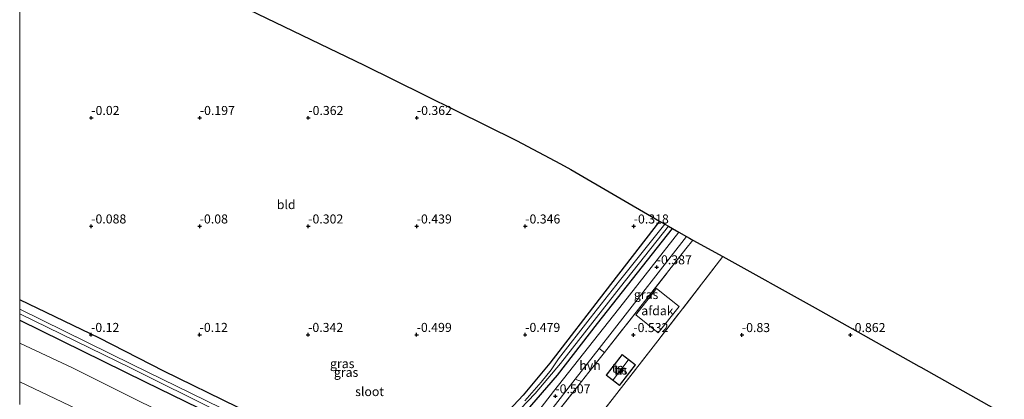
# Model space of a CAD drawing. Units: metres. Extents: x 59997 to 70000, y 381250 to 387502.
# Drawn here: x 60000 to 60272, y 384256 to 384361 of the extents above; entities that cross this region are included whole.
import ezdxf
from ezdxf.enums import TextEntityAlignment as Align

# ---------------------------------------------------------------- set-up
doc = ezdxf.new("R2010")
doc.units = ezdxf.units.M
doc.linetypes.add('IE-TERREINAFSCHEIDING', pattern=[10, 8, -2])
doc.layers.get('0').update_dxf_attribs({"lineweight": 25})
for name, color, linetype, lineweight in [('B-ME-GW-HOOGTEPUNT-S-B1', 10, 'Continuous', 25), ('B-ME-GW-INSTEEKWATERGANG-L-B1', 10, 'Continuous', 25), ('B-ME-GW-KRUINLIJN-L-B1', 93, 'Continuous', 18), ('B-ME-GW-TEENLIJN-L-B1', 93, 'Continuous', 18), ('B-ME-IE-GRASLAND-GV-B6', 93, 'Continuous', 18), ('B-ME-IE-GRONDWERKLIJN-GROND_INGERICHT-GV-B6', 253, 'Continuous', 18), ('B-ME-IE-TERREINAFSCHEIDING-DOORGANG-L-B1', 8, 'IE-TERREINAFSCHEIDING-KUNSTMATIG-OPEN', 18), ('B-ME-IE-TERREINAFSCHEIDING-RASTERHEKWERK-L-B1', 8, 'IE-TERREINAFSCHEIDING', 18), ('B-ME-KG-KADASTRAAL-DAKRAND-L-B1', 13, 'Continuous', 18), ('B-ME-KG-KADASTRAAL-NOKLIJN-L-B1', 13, 'Continuous', 18), ('B-ME-KG-KADASTRAAL-OPNAMEDTMGRENS-L-B1', 10, 'Continuous', 25), ('B-ME-OG-BEBOUWING-GV-B6', 173, 'Continuous', 18), ('B-ME-OG-WATER-GV-B6', 153, 'Continuous', 18), ('B-ME-VH-VERH_SOORT-BITUMEN-GV-B6', 8, 'IE-TERREINAFSCHEIDING-NATUURLIJK-HOUTWAL', 18), ('B-ME-VH-VERH_SOORT-HALF_VERHARDING-GV-B6', 8, 'IE-TERREINAFSCHEIDING-NATUURLIJK-HOUTWAL', 18)]:
    doc.layers.add(name, color=color, linetype=linetype, lineweight=lineweight)
doc.styles.add('NLCS-ISO', font='NLCS-ISO.TTF')
doc.linetypes.add('IE-TERREINAFSCHEIDING-KUNSTMATIG-OPEN', pattern='A,7,-1.5,[67,NLCS.SHX,S=0.75,R=0,X=0,Y=0],-1.5', length=10)
doc.linetypes.add('IE-TERREINAFSCHEIDING-NATUURLIJK-HOUTWAL', pattern='A,7,-1.5,[67,NLCS.SHX,S=0.75,R=45,X=0,Y=0],-1.5,7,-1.5,[70,NLCS.SHX,S=0.75,R=0,X=0,Y=0],-1.5', length=20)

# ---------------------------------------------------------------- blocks, each defined once
blk = doc.blocks.new('hoogtepunt')
for p, q in [((-0.5, 0), (0.5, 0)), ((0, 0.5), (0, -0.5))]:
    blk.add_line(p, q)

msp = doc.modelspace()

# ---------------------------------------------------------------- linework, layer by layer
at = {"layer": 'B-ME-GW-INSTEEKWATERGANG-L-B1'}
for points in [[(60176.9113, 384304.8586, -0.224), (60161.741, 384285.3018, -0.212), (60146.5321, 384265.5545, -0.3765), (60139.2125, 384256.758, -0.3765), (60128.5864, 384245.4151, -0.4118), (60115.835, 384232.6123, -0.4118), (60112.5681, 384228.9375, -0.494), (60111.7379, 384228.2573, -0.494), (60110.7149, 384227.9411, -0.494), (60109.6639, 384228.0198, -0.494), (60104.2012, 384231.0102, -0.4118), (60093.1257, 384236.6363, -0.447), (60078.9779, 384243.8908, -0.259), (60060.2578, 384253.3736, -0.259), (60039.8684, 384263.4047, -0.259), (60022.0611, 384272.5446, -0.1533), (60000, 384283.1366, -0.1533)], [(60139.797, 384252, -0.51), (60148.674, 384262.239, -0.385), (60159.757, 384276.578, -0.439), (60180.4726, 384302.813, -0.3798)], [(60000, 384277.4636, -0.4788), (60034.6843, 384260.4404, -0.409), (60056.7757, 384249.6569, -0.4823), (60076.3763, 384240.2018, -0.4823), (60096.391, 384230.0313, -0.4823), (60110.4668, 384223.0433, -0.4823), (60111.5795, 384222.6351, -0.4823), (60112.6322, 384222.6879, -0.4823), (60113.5273, 384223.3016, -0.4823), (60114.364, 384224.5077, -0.4823), (60116.2033, 384227.0493, -0.4823), (60125.5924, 384237.5725, -0.4823), (60134.3487, 384246.7937, -0.4823), (60139.797, 384252, -0.51)]]:
    msp.add_polyline3d(points, dxfattribs=at)
at = {"layer": 'B-ME-GW-KRUINLIJN-L-B1'}
msp.add_polyline3d([(60000, 384260.4409, 3.4008), (60023.6278, 384249.2117, 3.3717), (60049.2049, 384236.7385, 3.3835), (60062.9637, 384230.2374, 3.2425), (60082.3892, 384220.8731, 3.2425), (60098.6097, 384212.5409, 3.2777), (60104.5577, 384209.6736, 3.4657), (60105.2131, 384209.5011, 3.4187)], dxfattribs=at)
at = {"layer": 'B-ME-GW-TEENLIJN-L-B1'}
msp.add_polyline3d([(60105.2131, 384209.5011, 3.4187), (60102.3482, 384214.4675, 1.9852), (60099.763, 384218.1155, 1.0805), (60096.811, 384221.3406, 0.3285), (60093.3984, 384224.5385, -0.0828), (60088.8063, 384227.4584, -0.1885), (60075.0853, 384234.4977, -0.212), (60057.6015, 384243.3432, -0.1768), (60033.7911, 384254.6743, -0.1768), (60014.6168, 384264.2583, -0.1768), (60000, 384271.0952, -0.2298)], dxfattribs=at)
at = {"layer": 'B-ME-IE-GRASLAND-GV-B6'}
for points in [[(60128.5864, 384245.4151, -0.4118), (60139.2125, 384256.758, -0.3765), (60146.5321, 384265.5545, -0.3765), (60161.741, 384285.3018, -0.212), (60176.9113, 384304.8586, -0.224), (60178.3342, 384304.0293, -1.481), (60165.8531, 384288.3215, -1.481), (60157.6916, 384277.9977, -1.481), (60148.918, 384266.783, -1.481), (60146.9087, 384263.7832, -1.481), (60144.1705, 384260.3321, -1.481), (60139.6158, 384255.1525, -1.481)], [(60138.4546, 384252.9337, -1.481), (60142.4851, 384257.2237, -1.481), (60149.5437, 384265.4518, -1.481), (60166.0796, 384286.7307, -1.481), (60179.3228, 384303.4598, -1.481), (60180.4726, 384302.813, -0.3798), (60159.757, 384276.578, -0.439), (60148.674, 384262.239, -0.385), (60139.797, 384252, -0.51)], [(60139.797, 384252, -0.51), (60148.674, 384262.239, -0.385), (60159.757, 384276.578, -0.439), (60180.4726, 384302.813, -0.3798), (60182.2681, 384301.8031, -0.3582), (60166.968, 384282.279, -0.403), (60147.568, 384257.758, -0.459), (60143.491, 384252.5, -0.28)], [(60184.199, 384297.21, -0.37), (60161.639, 384268.536, -0.567), (60160.226, 384269.639, -0.392), (60163.796, 384274.224, -0.387), (60184.3861, 384300.6117, -0.3263), (60185.1673, 384300.1723, -0.3504), (60186.1065, 384299.6513, -0.3757), (60184.199, 384297.21, -0.37)], [(60000, 384283.1366, -0.1533), (60022.0611, 384272.5446, -0.1533), (60039.8684, 384263.4047, -0.259), (60060.2578, 384253.3736, -0.259)], [(60055.64, 384253.196, -1.481), (60031.1103, 384265.2363, -1.481), (60000, 384280.4878, -1.481), (60000, 384283.1366, -0.1533)], [(60000, 384279.2639, -1.481), (60030.8367, 384264.2191, -1.481), (60055.0667, 384252.124, -1.481)], [(60056.7757, 384249.6569, -0.4823), (60034.6843, 384260.4404, -0.409), (60000, 384277.4636, -0.4788), (60000, 384279.2639, -1.481)], [(60000, 384277.4636, -0.4788), (60034.6843, 384260.4404, -0.409), (60056.7757, 384249.6569, -0.4823)], [(60033.7911, 384254.6743, -0.1768), (60014.6168, 384264.2583, -0.1768), (60000, 384271.0952, -0.2298), (60000, 384277.4636, -0.4788)], [(60000, 384271.0952, -0.2298), (60014.6168, 384264.2583, -0.1768), (60033.7911, 384254.6743, -0.1768), (60057.6015, 384243.3432, -0.1768), (60075.0853, 384234.4977, -0.212), (60088.8063, 384227.4584, -0.1885), (60093.3984, 384224.5385, -0.0828), (60096.811, 384221.3406, 0.3285), (60099.763, 384218.1155, 1.0805), (60102.3482, 384214.4675, 1.9852), (60105.2131, 384209.5011, 3.4187), (60104.5577, 384209.6736, 3.4657), (60098.6097, 384212.5409, 3.2777), (60082.3892, 384220.8731, 3.2425), (60062.9637, 384230.2374, 3.2425), (60049.2049, 384236.7385, 3.3835), (60023.6278, 384249.2117, 3.3717), (60000, 384260.4409, 3.4008), (60000, 384271.0952, -0.2298)], [(60000, 384254.1336, 3.7148), (60000, 384260.4409, 3.4008), (60023.6278, 384249.2117, 3.3717)], [(60146.879, 384252.49, -0.41), (60153.608, 384261.139, -0.401), (60155.348, 384260.548, -0.693)], [(60155.348, 384260.548, -0.693), (60148.149, 384251.391, -0.459)]]:
    msp.add_polyline3d(points, dxfattribs=at)
at = {"layer": 'B-ME-IE-GRONDWERKLIJN-GROND_INGERICHT-GV-B6'}
for points in [[(60063.2695, 384363.4564, -0.289), (60095.2159, 384348.0114, -0.2538), (60095.2774, 384347.9817, -0.2538), (60137.2995, 384327.1911, -0.372), (60149.5064, 384320.7563, -0.3858), (60152.3775, 384319.1579, -0.3853), (60176.9113, 384304.8586, -0.224), (60161.741, 384285.3018, -0.212), (60146.5321, 384265.5545, -0.3765), (60139.2125, 384256.758, -0.3765), (60128.5864, 384245.4151, -0.4118), (60115.835, 384232.6123, -0.4118), (60112.5681, 384228.9375, -0.494), (60111.7379, 384228.2573, -0.494), (60110.7149, 384227.9411, -0.494), (60109.6639, 384228.0198, -0.494), (60104.2012, 384231.0102, -0.4118), (60093.1257, 384236.6363, -0.447), (60078.9779, 384243.8908, -0.259), (60060.2578, 384253.3736, -0.259), (60039.8684, 384263.4047, -0.259), (60022.0611, 384272.5446, -0.1533), (60000, 384283.1366, -0.1533), (60000, 384392.6323, -0.2273)], [(60176.438, 384271.782, -0.395), (60155.016, 384244.293, -0.596), (60141.815, 384226.963, -0.774), (60139.462, 384228.478, -0.907), (60148.701, 384243.549, -0.753), (60148.149, 384251.391, -0.459), (60155.348, 384260.548, -0.693), (60157.37, 384263.111, -0.604), (60161.639, 384268.536, -0.567), (60184.199, 384297.21, -0.37), (60186.1065, 384299.6513, -0.3757), (60194.3771, 384295.0632, -0.4896), (60176.438, 384271.782, -0.395)], [(60296.0849, 384237.8091, -0.6938), (60287.5016, 384224.1727, -0.729), (60274.1952, 384203.0404, -0.7055), (60261.8648, 384182.3689, -0.6938), (60250.0696, 384162.9601, -0.9053), (60246.0421, 384156.2373, -0.9405), (60226.6585, 384167.6332, -0.9405), (60206.6957, 384178.767, -0.8583), (60182.4466, 384192.7128, -0.823), (60165.6107, 384202.0966, -0.823), (60141.6453, 384215.4505, -0.823), (60133.8336, 384219.7747, -0.823), (60133.7062, 384220.105, -0.823), (60138.1317, 384227.1188, -0.823), (60141.815, 384226.963, -0.774), (60155.016, 384244.293, -0.596), (60176.438, 384271.782, -0.395), (60194.3771, 384295.0632, -0.4896), (60219.9208, 384280.893, -0.6178), (60248.5785, 384264.7813, -0.9011), (60249.1456, 384264.4673, -0.9068), (60279.5465, 384247.3434, -0.9421), (60296.0849, 384237.8091, -0.6938)], [(60162.127, 384262.266, -0.5), (60165.816, 384259.414, -0.5), (60170.202, 384265.088, -0.5), (60166.513, 384267.939, -0.5), (60162.127, 384262.266, -0.5)]]:
    msp.add_polyline3d(points, dxfattribs=at)
at = {"layer": 'B-ME-IE-TERREINAFSCHEIDING-DOORGANG-L-B1'}
msp.add_line((60155.348, 384260.548, -0.693), (60157.37, 384263.111, -0.604), dxfattribs=at)
at = {"layer": 'B-ME-IE-TERREINAFSCHEIDING-RASTERHEKWERK-L-B1'}
msp.add_line((60157.37, 384263.111, -0.604), (60161.639, 384268.536, -0.567), dxfattribs=at)
for points in [[(60161.639, 384268.536, -0.567), (60184.199, 384297.21, -0.37), (60186.1065, 384299.6513, -0.3757)], [(60194.3771, 384295.0632, -0.4896), (60176.438, 384271.782, -0.395), (60155.016, 384244.293, -0.596), (60141.815, 384226.963, -0.774)], [(60141.815, 384226.963, -0.774), (60139.462, 384228.478, -0.907), (60148.701, 384243.549, -0.753), (60148.149, 384251.391, -0.459), (60155.348, 384260.548, -0.693)]]:
    msp.add_polyline3d(points, dxfattribs=at)
at = {"layer": 'B-ME-KG-KADASTRAAL-DAKRAND-L-B1'}
msp.add_polyline3d([(60162.197, 384262.275, 2.229), (60166.522, 384267.869, 2.233), (60170.132, 384265.079, 2.233), (60165.807, 384259.484, 2.273), (60162.197, 384262.275, 2.229)], dxfattribs=at)
at = {"layer": 'B-ME-KG-KADASTRAAL-NOKLIJN-L-B1'}
msp.add_line((60164.055, 384260.974, 3.769), (60168.224, 384266.397, 3.773), dxfattribs=at)
at = {"layer": 'B-ME-KG-KADASTRAAL-OPNAMEDTMGRENS-L-B1'}
msp.add_polyline3d([(60063.2695, 384363.4564, -0.289), (60095.2159, 384348.0114, -0.2538), (60095.2774, 384347.9817, -0.2538), (60137.2995, 384327.1911, -0.372), (60149.5064, 384320.7563, -0.3858), (60152.3775, 384319.1579, -0.3853), (60176.9113, 384304.8586, -0.224), (60178.3342, 384304.0293, -1.481), (60179.3228, 384303.4598, -1.481), (60180.4726, 384302.813, -0.3798), (60182.2681, 384301.8031, -0.3582), (60184.3861, 384300.6117, -0.3263), (60185.1673, 384300.1723, -0.3504), (60186.1065, 384299.6513, -0.3757), (60194.3771, 384295.0632, -0.4896), (60219.9208, 384280.893, -0.6178), (60248.5785, 384264.7813, -0.9011), (60249.1456, 384264.4673, -0.9068), (60279.5465, 384247.3434, -0.9421)], dxfattribs=at)
at = {"layer": 'B-ME-OG-BEBOUWING-GV-B6'}
for points in [[(60170.3, 384278.948, 4.132), (60176.07, 384286.211, 4.051), (60182.319, 384281.246, 4.031), (60176.549, 384273.984, 4.115), (60170.3, 384278.948, 4.132)], [(60162.127, 384262.266, -0.5), (60166.513, 384267.939, -0.5), (60170.202, 384265.088, -0.5), (60165.816, 384259.414, -0.5), (60162.127, 384262.266, -0.5)]]:
    msp.add_polyline3d(points, dxfattribs=at)
at = {"layer": 'B-ME-OG-WATER-GV-B6'}
for points in [[(60139.6158, 384255.1525, -1.481), (60144.1705, 384260.3321, -1.481), (60146.9087, 384263.7832, -1.481), (60148.918, 384266.783, -1.481), (60157.6916, 384277.9977, -1.481), (60165.8531, 384288.3215, -1.481), (60178.3342, 384304.0293, -1.481), (60179.3228, 384303.4598, -1.481), (60166.0796, 384286.7307, -1.481), (60149.5437, 384265.4518, -1.481), (60142.4851, 384257.2237, -1.481), (60138.4546, 384252.9337, -1.481)], [(60000, 384280.4878, -1.481), (60031.1103, 384265.2363, -1.481), (60055.64, 384253.196, -1.481)], [(60055.0667, 384252.124, -1.481), (60030.8367, 384264.2191, -1.481), (60000, 384279.2639, -1.481), (60000, 384280.4878, -1.481)]]:
    msp.add_polyline3d(points, dxfattribs=at)
at = {"layer": 'B-ME-VH-VERH_SOORT-BITUMEN-GV-B6'}
msp.add_polyline3d([(60143.491, 384252.5, -0.28), (60147.568, 384257.758, -0.459), (60166.968, 384282.279, -0.403), (60182.2681, 384301.8031, -0.3582), (60184.3861, 384300.6117, -0.3263), (60163.796, 384274.224, -0.387), (60160.226, 384269.639, -0.392), (60153.608, 384261.139, -0.401), (60146.879, 384252.49, -0.41)], dxfattribs=at)
at = {"layer": 'B-ME-VH-VERH_SOORT-HALF_VERHARDING-GV-B6'}
msp.add_polyline3d([(60160.226, 384269.639, -0.392), (60161.639, 384268.536, -0.567), (60157.37, 384263.111, -0.604), (60155.348, 384260.548, -0.693), (60153.608, 384261.139, -0.401), (60160.226, 384269.639, -0.392)], dxfattribs=at)

# ---------------------------------------------------------------- block references
at = {"layer": 'B-ME-GW-HOOGTEPUNT-S-B1', "rotation": 90}
for p in [(60019.786, 384333.456, -0.02), (60019.786, 384333.456, -0.02), (60049.789, 384333.456, -0.197), (60049.789, 384333.456, -0.197), (60079.791, 384333.455, -0.362), (60079.791, 384333.455, -0.362), (60109.793, 384333.455, -0.362), (60109.793, 384333.455, -0.362), (60019.763, 384303.451, -0.088), (60019.763, 384303.451, -0.088), (60049.76, 384303.448, -0.08), (60049.76, 384303.448, -0.08), (60079.757, 384303.446, -0.302), (60079.757, 384303.446, -0.302), (60109.754, 384303.444, -0.439), (60109.754, 384303.444, -0.439), (60139.75, 384303.441, -0.346), (60139.75, 384303.441, -0.346), (60169.747, 384303.439, -0.318), (60169.747, 384303.439, -0.318), (60176.11, 384292.142, -0.387), (60176.11, 384292.142, -0.387), (60019.733, 384273.44, -0.12), (60019.733, 384273.44, -0.12), (60049.735, 384273.439, -0.12), (60049.735, 384273.439, -0.12), (60079.737, 384273.439, -0.342), (60079.737, 384273.439, -0.342), (60109.739, 384273.439, -0.499), (60109.739, 384273.439, -0.499), (60139.741, 384273.439, -0.479), (60139.741, 384273.439, -0.479), (60169.648, 384273.401, -0.532), (60169.648, 384273.401, -0.532), (60199.65, 384273.401, -0.83), (60199.65, 384273.401, -0.83), (60229.652, 384273.401, -0.862), (60229.652, 384273.401, -0.862), (60148.094, 384256.454, -0.507), (60148.094, 384256.454, -0.507)]:
    msp.add_blockref('hoogtepunt', p, dxfattribs=at)

# ---------------------------------------------------------------- texts
at = {"layer": 'B-ME-GW-HOOGTEPUNT-S-B1', "ltscale": 0.2, "style": 'NLCS-ISO'}
for s, p in [('-0.02', (60019.786, 384333.456, -0.02)), ('-0.02', (60019.786, 384333.456, -0.02)), ('-0.197', (60049.789, 384333.456, -0.197)), ('-0.197', (60049.789, 384333.456, -0.197)), ('-0.362', (60079.791, 384333.455, -0.362)), ('-0.362', (60079.791, 384333.455, -0.362)), ('-0.362', (60109.793, 384333.455, -0.362)), ('-0.362', (60109.793, 384333.455, -0.362)), ('-0.088', (60019.763, 384303.451, -0.088)), ('-0.088', (60019.763, 384303.451, -0.088)), ('-0.08', (60049.76, 384303.448, -0.08)), ('-0.08', (60049.76, 384303.448, -0.08)), ('-0.302', (60079.757, 384303.446, -0.302)), ('-0.302', (60079.757, 384303.446, -0.302)), ('-0.439', (60109.754, 384303.444, -0.439)), ('-0.439', (60109.754, 384303.444, -0.439)), ('-0.346', (60139.75, 384303.441, -0.346)), ('-0.346', (60139.75, 384303.441, -0.346)), ('-0.318', (60169.747, 384303.439, -0.318)), ('-0.318', (60169.747, 384303.439, -0.318)), ('-0.387', (60176.11, 384292.142, -0.387)), ('-0.387', (60176.11, 384292.142, -0.387)), ('-0.12', (60019.733, 384273.44, -0.12)), ('-0.12', (60019.733, 384273.44, -0.12)), ('-0.12', (60049.735, 384273.439, -0.12)), ('-0.12', (60049.735, 384273.439, -0.12)), ('-0.342', (60079.737, 384273.439, -0.342)), ('-0.342', (60079.737, 384273.439, -0.342)), ('-0.499', (60109.739, 384273.439, -0.499)), ('-0.499', (60109.739, 384273.439, -0.499)), ('-0.479', (60139.741, 384273.439, -0.479)), ('-0.479', (60139.741, 384273.439, -0.479)), ('-0.532', (60169.648, 384273.401, -0.532)), ('-0.532', (60169.648, 384273.401, -0.532)), ('-0.83', (60199.65, 384273.401, -0.83)), ('-0.83', (60199.65, 384273.401, -0.83)), ('-0.862', (60229.652, 384273.401, -0.862)), ('-0.862', (60229.652, 384273.401, -0.862)), ('-0.507', (60148.094, 384256.454, -0.507)), ('-0.507', (60148.094, 384256.454, -0.507))]:
    msp.add_text(s, height=2.5, dxfattribs=at).set_placement(p, align=Align.BOTTOM_LEFT)
at = {"layer": 'B-ME-IE-GRASLAND-GV-B6', "ltscale": 0.2, "style": 'NLCS-ISO'}
for p in [(60173.1662, 384284.5738), (60089.1671, 384265.4631), (60090.2363, 384263.0475)]:
    msp.add_text('gras', height=2.5, dxfattribs=at).set_placement(p, align=Align.MIDDLE_CENTER)
at = {"layer": 'B-ME-IE-GRONDWERKLIJN-GROND_INGERICHT-GV-B6', "ltscale": 0.2, "style": 'NLCS-ISO'}
for s, p in [('bld', (60073.679, 384309.4581)), ('tn', (60165.3518, 384264.2238)), ('tn', (60166.1645, 384263.6766))]:
    msp.add_text(s, height=2.5, dxfattribs=at).set_placement(p, align=Align.MIDDLE_CENTER)
at = {"layer": 'B-ME-OG-BEBOUWING-GV-B6', "ltscale": 0.2, "style": 'NLCS-ISO'}
for s, p in [('afdak', (60176.3095, 384280.0974)), ('hs', (60166.1645, 384263.6766))]:
    msp.add_text(s, height=2.5, dxfattribs=at).set_placement(p, align=Align.MIDDLE_CENTER)
at = {"layer": 'B-ME-OG-WATER-GV-B6', "ltscale": 0.2, "style": 'NLCS-ISO'}
msp.add_text('sloot', height=2.5, dxfattribs=at).set_placement((60096.728, 384257.7295), align=Align.MIDDLE_CENTER)
at = {"layer": 'B-ME-VH-VERH_SOORT-HALF_VERHARDING-GV-B6', "ltscale": 0.2, "style": 'NLCS-ISO'}
msp.add_text('hvh', height=2.5, dxfattribs=at).set_placement((60157.6804, 384264.968), align=Align.MIDDLE_CENTER)

doc.saveas('drawing.dxf')
